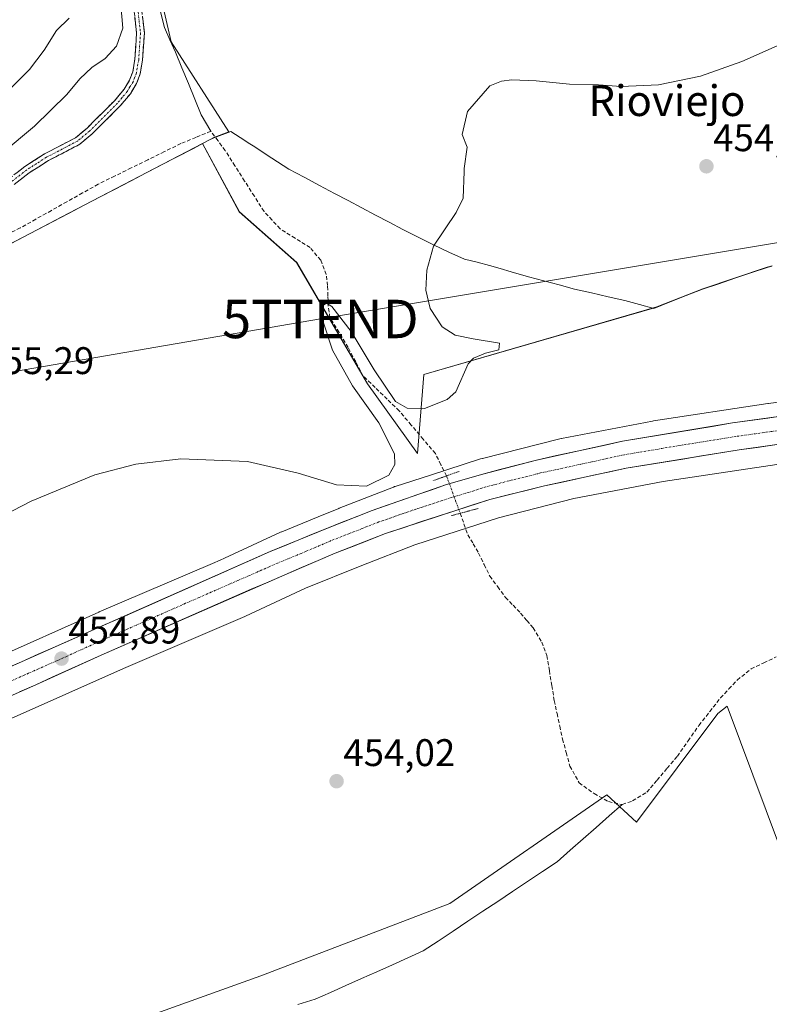
# Model space of a CAD drawing. Units: metres. Extents: x 569996 to 573435, y 4721846 to 4724194.
# Drawn here: x 572349 to 572544, y 4723226 to 4723483 of the extents above; entities that cross this region are included whole.
import ezdxf
from ezdxf.enums import TextEntityAlignment as Align

# ---------------------------------------------------------------- set-up
doc = ezdxf.new("R2010")
doc.units = ezdxf.units.M
doc.header["$MEASUREMENT"] = 0
for name, pattern in [('TRAZO_Y_PUNTO', [1, 0.5, -0.25, 0, -0.25]), ('TRAZOS2', [0.375, 0.25, -0.125]), ('TRAZOSX2', [1.5, 1, -0.5])]:
    doc.linetypes.add(name, pattern=pattern)
doc.layers.get('0').update_dxf_attribs({"lineweight": 5})
for name, color, linetype, lineweight in [('Arbolado forestal CxS', 92, 'Continuous', 0), ('Camino', 19, 'TRAZOSX2', 0), ('Camino Cxs', 19, 'Continuous', 0), ('Camino eje', 19, 'TRAZO_Y_PUNTO', 0), ('Carretera de calzada única', 19, 'Continuous', 13), ('Carretera de calzada única Cxs', 19, 'Continuous', 13), ('Carretera de calzada única eje', 19, 'TRAZO_Y_PUNTO', 0), ('Carátula', 7, 'Continuous', 5), ('Corriente artificial lineal', 5, 'TRAZOSX2', 13), ('Corriente artificial lineal oculto', 135, 'TRAZO_Y_PUNTO', 13), ('Corriente natural lineal', 142, 'Continuous', 13), ('Cultivos herbáceos CxS', 92, 'Continuous', 0), ('Curva de nivel normal', 36, 'Continuous', 0), ('Entidad de ámbito territorial', 19, 'Continuous', 0), ('Entidad de ámbito territorial CxS', 92, 'Continuous', 0), ('Municipio', 9, 'Continuous', 13), ('Municipio CxS', 142, 'Continuous', 0), ('Núcleo urbano CxS', 19, 'Continuous', 0), ('Puente lineal', 2, 'TRAZOS2', 0), ('Punto de cota en terreno', 7, 'Continuous', 0), ('Rótulo de punto de cota en terreno', 19, 'Continuous', 0), ('Tendido', 6, 'Continuous', 0), ('Texto cartográfico', 19, 'Continuous', 0), ('Torre de tendido puntual', 7, 'Continuous', 0)]:
    doc.layers.add(name, color=color, linetype=linetype, lineweight=lineweight)
doc.styles.add('Arial', font='txt', dxfattribs={"height": 0.2})

# ---------------------------------------------------------------- blocks, each defined once
blk = doc.blocks.new('*U150')
at = {"layer": 'Cultivos herbáceos CxS', "color": 92, "linetype": 'Continuous', "lineweight": 0}
blk.add_polyline3d([(572545.0207, 4723418.5683, 453.7693), (572543.7307, 4723418.2385, 453.7816), (572526.9507, 4723412.5987, 453.8601), (572514.9725, 4723407.8867, 454.0208), (572454.3121, 4723390.2921, 455.0883), (572452.6661, 4723369.7241, 454.3159), (572439.6187, 4723387.8467, 454.9679), (572421.1737, 4723419.4681, 455.576), (572406.2419, 4723432.6439, 455.7973), (572396.6173, 4723450.4503, 455.8178), (572398.6519, 4723451.5105, 455.6766), (572399.6215, 4723452.0103, 455.8504), (572403.5367, 4723453.4795, 456.4747), (572388.4463, 4723476.9601, 456.6512), (572381.9321, 4723505.6261, 456.9023)], dxfattribs=at)
blk = doc.blocks.new('*U155')
at = {"layer": 'Arbolado forestal CxS', "color": 92, "linetype": 'Continuous', "lineweight": 0}
blk.add_polyline3d([(572370.9645, 4723219.0485, 453.5219), (572411.8233, 4723233.7161, 453.8855), (572461.0635, 4723252.5735, 452.8705), (572501.9225, 4723280.8601, 452.8487), (572509.6625, 4723273.7277, 452.9349), (572530.8359, 4723302.0077, 453.0609), (572533.3117, 4723303.9241, 453.0204), (572550.1151, 4723258.8581, 452.8559)], dxfattribs=at)
blk = doc.blocks.new('*U160')
at = {"layer": 'Núcleo urbano CxS', "color": 19, "linetype": 'Continuous', "lineweight": 0}
for points in [[(572341.1487, 4723315.7361, 454.83), (572369.6491, 4723328.4185, 454.8141), (572369.7471, 4723328.4615, 454.8128), (572399.2495, 4723341.1201, 454.7737), (572401.2541, 4723341.9802, 454.7852), (572402.3867, 4723342.5032, 454.7982), (572416.9545, 4723349.2294, 454.7848), (572417.2467, 4723349.3568, 454.7768), (572417.2626, 4723349.3638, 454.7764), (572417.2666, 4723349.3656, 454.7762), (572417.2785, 4723349.3704, 454.7759), (572426.8027, 4723353.2671, 454.8658), (572432.1213, 4723355.4435, 454.8726), (572432.2523, 4723355.4955, 454.8751), (572446.3593, 4723360.9794, 454.8874), (572446.6867, 4723361.0983, 454.9056), (572446.7982, 4723361.1356, 454.912), (572456.0048, 4723364.1102, 454.6318), (572469.0593, 4723368.3284, 454.7794), (572469.4487, 4723368.4434, 454.7665), (572469.5629, 4723368.4731, 454.763), (572489.6987, 4723373.5507, 454.5245), (572490.0944, 4723373.6399, 454.513), (572490.1553, 4723373.6517, 454.5114), (572513.8035, 4723378.1645, 454.2308), (572514.1024, 4723378.2159, 454.2253), (572543.8963, 4723382.7385, 453.9124), (572544.0143, 4723382.7554, 453.911), (572589.8839, 4723389.0203, 453.475)], [(572546.2385, 4723366.9108, 453.5818), (572516.6535, 4723362.4195, 453.8779), (572493.3842, 4723357.9791, 454.0235), (572473.7291, 4723353.0225, 454.3663), (572451.9391, 4723345.9821, 454.598), (572438.1149, 4723340.6081, 454.4511), (572423.5005, 4723334.6287, 454.4533), (572407.8621, 4723327.408, 454.3543), (572407.6629, 4723327.3193, 454.3529), (572376.1049, 4723313.7787, 454.3759), (572347.6255, 4723301.1058, 454.5035), (572347.5699, 4723301.0811, 454.5038), (572317.0797, 4723287.7899, 454.5841), (572285.3895, 4723273.749, 454.6153), (572285.3782, 4723273.744, 454.6155), (572285.3668, 4723273.739, 454.6157), (572285.3439, 4723273.7289, 454.6161), (572249.4567, 4723258.095, 454.8138), (572249.3229, 4723258.0383, 454.8171), (572249.1975, 4723257.9875, 454.82), (572207.5367, 4723241.5513, 454.8318), (572160.6047, 4723219.2977, 455.0727)]]:
    blk.add_polyline3d(points, dxfattribs=at)
blk = doc.blocks.new('*U180')
at = {"layer": 'Curva de nivel normal', "color": 36, "linetype": 'Continuous', "lineweight": 0}
blk.add_polyline3d([(572344.5, 4723447.98, 460), (572352.87, 4723454.96, 460), (572361.33, 4723463.24, 460), (572364.74, 4723467.32, 460), (572367.81, 4723470.25, 460), (572371.32, 4723472.63, 460), (572374.29, 4723475.8, 460), (572375.93, 4723480.5, 460), (572375.36, 4723486.54, 460)], dxfattribs=at)
blk = doc.blocks.new('5PATER')
at = {"layer": 'Carátula', "linetype": 'Continuous', "lineweight": 5}
h = blk.add_hatch(color=250, dxfattribs=at)
edge = h.paths.add_edge_path()
edge.add_ellipse((0, 0.01), major_axis=(-1.33, -1.34), ratio=0.999422, start_angle=0, end_angle=360)
blk = doc.blocks.new('5TTEND')
blk.add_text('5TTEND', height=10).set_placement((0, 0), align=Align.MIDDLE_CENTER)

msp = doc.modelspace()

# ---------------------------------------------------------------- linework, layer by layer
at = {"layer": 'Arbolado forestal CxS', "color": 92, "linetype": 'Continuous', "lineweight": 0}
for points in [[(572381.93, 4723505.63, 456.9), (572388.45, 4723476.96, 456.65), (572403.54, 4723453.48, 456.47), (572399.62, 4723452.01, 455.85), (572398.65, 4723451.51, 455.68), (572396.62, 4723450.45, 455.82), (572361.82, 4723432.32, 456.51), (572329.92, 4723415.58, 456.33), (572301.44, 4723399.74, 456.51), (572275, 4723387.59, 456.84), (572250.84, 4723376.97, 457.04), (572220.07, 4723363.03, 457.09), (572196.16, 4723355.08, 457.2), (572181.41, 4723350.72, 457.09), (572158.39, 4723345.06, 456.82), (572136.51, 4723340.93, 456.72), (572124.93, 4723338.87, 456.7), (572113.99, 4723338.08, 456.7), (572097.95, 4723337.78, 456.56), (572065.63, 4723336.41, 456.58), (572024.02, 4723334.39, 456.56), (571972.8, 4723331.16, 457.05), (571969.15, 4723330.93, 457.17)], [(572396.62, 4723450.45, 455.82), (572398.65, 4723451.51, 455.68), (572399.62, 4723452.01, 455.85), (572403.54, 4723453.48, 456.47), (572388.45, 4723476.96, 456.65), (572381.93, 4723505.63, 456.9)], [(572396.62, 4723450.45, 455.82), (572361.82, 4723432.32, 456.51), (572329.92, 4723415.58, 456.33), (572301.44, 4723399.74, 456.51), (572275, 4723387.59, 456.84), (572250.84, 4723376.97, 457.04), (572220.07, 4723363.03, 457.09), (572196.16, 4723355.08, 457.2), (572181.41, 4723350.72, 457.09), (572158.39, 4723345.06, 456.82), (572136.51, 4723340.93, 456.72), (572124.93, 4723338.87, 456.7), (572113.99, 4723338.08, 456.7), (572097.95, 4723337.78, 456.56), (572065.63, 4723336.41, 456.58), (572024.02, 4723334.39, 456.56), (571972.8, 4723331.16, 457.05), (571969.15, 4723330.93, 457.17)], [(572578.65, 4723220.7, 451.68), (572564.78, 4723235.81, 452.73), (572550.12, 4723258.86, 452.86), (572533.31, 4723303.92, 453.02), (572530.84, 4723302.01, 453.06), (572509.66, 4723273.73, 452.93), (572501.92, 4723280.86, 452.85), (572461.06, 4723252.57, 452.87), (572411.82, 4723233.72, 453.89), (572370.96, 4723219.05, 453.52), (572331.15, 4723199.14, 453.74), (572282.96, 4723163.52, 454.26), (572246.29, 4723122.66, 454.3), (572209.62, 4723078.66, 454.56), (572201.24, 4723061.9, 454.69), (572186.57, 4723051.42, 455.1), (572156.19, 4723038.85, 455.26), (572120.57, 4723028.38, 455.28), (572106.25, 4723022.37, 455.34)]]:
    msp.add_polyline3d(points, dxfattribs=at)
at = {"layer": 'Camino', "color": 19, "linetype": 'TRAZOSX2', "lineweight": 0}
for points in [[(572346.37, 4723441.36), (572350.36, 4723444.47), (572355.52, 4723447.75), (572363.56, 4723451.94), (572366.6, 4723454.5), (572373.75, 4723461.61), (572376.23, 4723464.6), (572377.66, 4723466.94), (572378.48, 4723469.09), (572379.03, 4723472.4), (572379.5, 4723479.25), (572378.51, 4723487.84)], [(572380.51, 4723488.01), (572381.51, 4723479.3), (572381.02, 4723472.16), (572380.42, 4723468.57), (572379.46, 4723466.05), (572377.86, 4723463.44), (572375.23, 4723460.26), (572367.95, 4723453.02), (572364.68, 4723450.27), (572356.52, 4723446.02), (572351.52, 4723442.83), (572347.64, 4723439.81)]]:
    msp.add_lwpolyline(points, dxfattribs=at)
at = {"layer": 'Camino Cxs', "color": 19, "linetype": 'Continuous', "lineweight": 0}
for points in [[(572381.01, 4723483.66, 457.22), (572381.51, 4723479.3, 456.98), (572381.27, 4723475.73, 456.97), (572381.02, 4723472.16, 456.95), (572380.42, 4723468.57, 457.1), (572379.46, 4723466.05, 457.06), (572377.86, 4723463.44, 456.85), (572375.23, 4723460.26, 456.92), (572372.8, 4723457.85, 456.85), (572370.38, 4723455.43, 456.95), (572367.95, 4723453.02, 456.95), (572364.68, 4723450.27, 457.01), (572360.6, 4723448.15, 456.89), (572356.52, 4723446.02, 457.02), (572354.02, 4723444.43, 457.13), (572351.52, 4723442.83, 456.99), (572347.64, 4723439.81, 457.17)], [(572348.37, 4723442.92, 457.46), (572350.36, 4723444.47, 457.42), (572352.94, 4723446.11, 457.45), (572355.52, 4723447.75, 457.19), (572359.54, 4723449.85, 457.1), (572363.56, 4723451.94, 457.05), (572366.6, 4723454.5, 457.02), (572368.98, 4723456.87, 457.06), (572371.37, 4723459.24, 456.9), (572373.75, 4723461.61, 457.01), (572376.23, 4723464.6, 456.99), (572377.66, 4723466.94, 457.22), (572378.48, 4723469.09, 457.33), (572379.03, 4723472.4, 457.38), (572379.27, 4723475.83, 457.76), (572379.5, 4723479.25, 458.09), (572379.01, 4723483.55, 458.36)]]:
    msp.add_polyline3d(points, dxfattribs=at)
at = {"layer": 'Camino eje', "color": 19, "linetype": 'TRAZO_Y_PUNTO', "lineweight": 0}
msp.add_lwpolyline([(572379.51, 4723487.93), (572380.51, 4723479.28), (572380.03, 4723472.28), (572379.45, 4723468.83), (572378.56, 4723466.5), (572377.76, 4723465.19), (572377.05, 4723464.02), (572375.73, 4723462.43), (572374.49, 4723460.94), (572367.28, 4723453.76), (572364.12, 4723451.11), (572356.02, 4723446.89), (572353.52, 4723445.29), (572350.94, 4723443.65), (572347.01, 4723440.59)], dxfattribs=at)
at = {"layer": 'Carretera de calzada única', "color": 19, "linetype": 'Continuous', "lineweight": 13}
for points in [[(572566.8, 4723382.18), (572534.66, 4723377.68), (572506.01, 4723372.92), (572483.62, 4723368.04), (572469.35, 4723364.29), (572460.21, 4723361.66), (572440.82, 4723354.9), (572429.17, 4723350.31), (572414.28, 4723344.18), (572367.01, 4723323.27), (572349.48, 4723315.51), (572321.33, 4723303.13), (572232.37, 4723264.27), (572135.42, 4723221.74), (572119.51, 4723214.63), (572095.28, 4723204.27), (572066.46, 4723191.47), (572045.32, 4723182.09), (572029.8, 4723175.33), (571994.32, 4723159.93), (571961.16, 4723145.47)], [(572073.87, 4723186.91), (572098.23, 4723197.48), (572121.16, 4723207.59), (572138.42, 4723215.34), (572191.96, 4723239.01), (572207.73, 4723245.76), (572235.26, 4723258.02), (572323.46, 4723296.38), (572353.23, 4723309.51), (572370.26, 4723317.26), (572418.05, 4723338.17), (572431.19, 4723343.76), (572444.32, 4723348.9), (572462.6, 4723354.9), (572471.48, 4723357.77), (572485.73, 4723361.29), (572507.01, 4723365.92), (572536.41, 4723370.67), (572568.94, 4723375.3)]]:
    msp.add_lwpolyline(points, dxfattribs=at)
at = {"layer": 'Carretera de calzada única Cxs', "color": 19, "linetype": 'Continuous', "lineweight": 13}
for points in [[(572345.46, 4723313.74, 454.84), (572349.48, 4723315.51, 454.8), (572353.86, 4723317.45, 454.79), (572358.25, 4723319.39, 454.81), (572362.63, 4723321.33, 454.77), (572367.01, 4723323.27, 454.82), (572371.31, 4723325.17, 454.76), (572375.6, 4723327.07, 454.76), (572379.9, 4723328.97, 454.8), (572384.2, 4723330.87, 454.78), (572388.5, 4723332.77, 454.8), (572392.79, 4723334.68, 454.77), (572397.09, 4723336.58, 454.75), (572401.39, 4723338.48, 454.76), (572405.69, 4723340.38, 454.73), (572409.98, 4723342.28, 454.77), (572414.28, 4723344.18, 454.81), (572418, 4723345.71, 454.76), (572421.73, 4723347.25, 454.84), (572425.45, 4723348.78, 454.86), (572429.17, 4723350.31, 454.83), (572433.05, 4723351.84, 454.85), (572436.94, 4723353.37, 454.9), (572440.82, 4723354.9, 454.83), (572444.7, 4723356.25, 454.79), (572448.58, 4723357.6, 454.83), (572452.45, 4723358.96, 454.82), (572456.33, 4723360.31, 454.5), (572460.21, 4723361.66, 454.37), (572464.78, 4723362.98, 454.62), (572469.35, 4723364.29, 454.73), (572474.11, 4723365.54, 454.63), (572478.86, 4723366.79, 454.6), (572483.62, 4723368.04, 454.61), (572488.1, 4723369.02, 454.55), (572492.58, 4723369.99, 454.42), (572497.05, 4723370.97, 454.35), (572501.53, 4723371.94, 454.4), (572506.01, 4723372.92, 454.39), (572510.79, 4723373.71, 454.32), (572515.56, 4723374.51, 454.2), (572520.34, 4723375.3, 454.08), (572525.11, 4723376.09, 454.07), (572529.89, 4723376.89, 454.05), (572534.66, 4723377.68, 453.97), (572539.25, 4723378.32, 453.94), (572543.84, 4723378.97, 453.91), (572548.43, 4723379.61, 453.84)], [(572545.7, 4723371.99, 453.8), (572541.06, 4723371.33, 453.8), (572536.41, 4723370.67, 453.77), (572531.51, 4723369.88, 453.8), (572526.61, 4723369.09, 453.77), (572521.71, 4723368.3, 454.04), (572516.81, 4723367.5, 454.05), (572511.91, 4723366.71, 454.02), (572507.01, 4723365.92, 454.02), (572502.75, 4723364.99, 454.11), (572498.5, 4723364.07, 454.14), (572494.24, 4723363.14, 454.15), (572489.99, 4723362.22, 454.19), (572485.73, 4723361.29, 454.22), (572480.98, 4723360.12, 454.25), (572476.23, 4723358.94, 454.36), (572471.48, 4723357.77, 454.43), (572467.04, 4723356.34, 454.09), (572462.6, 4723354.9, 454.26), (572458.03, 4723353.4, 454.51), (572453.46, 4723351.9, 454.58), (572448.89, 4723350.4, 454.54), (572444.32, 4723348.9, 454.6), (572439.94, 4723347.19, 454.61), (572435.57, 4723345.47, 454.52), (572431.19, 4723343.76, 454.65), (572426.81, 4723341.9, 454.58), (572422.43, 4723340.03, 454.57), (572418.05, 4723338.17, 454.67), (572413.71, 4723336.27, 454.59), (572409.36, 4723334.37, 454.59), (572405.02, 4723332.47, 454.63), (572400.67, 4723330.57, 454.54), (572396.33, 4723328.67, 454.71), (572391.98, 4723326.76, 454.59), (572387.64, 4723324.86, 454.6), (572383.29, 4723322.96, 454.69), (572378.95, 4723321.06, 454.61), (572374.6, 4723319.16, 454.66), (572370.26, 4723317.26, 454.7), (572366, 4723315.32, 454.68), (572361.75, 4723313.39, 454.78), (572357.49, 4723311.45, 454.66), (572353.23, 4723309.51, 454.71), (572348.98, 4723307.63, 454.78)]]:
    msp.add_polyline3d(points, dxfattribs=at)
at = {"layer": 'Carretera de calzada única eje', "color": 19, "linetype": 'TRAZO_Y_PUNTO', "lineweight": 0}
msp.add_lwpolyline([(572551.6, 4723376.42), (572535.53, 4723374.17), (572520.82, 4723371.8), (572506.51, 4723369.42), (572495.87, 4723367.09), (572484.67, 4723364.66), (572477.55, 4723362.91), (572470.41, 4723361.02), (572465.98, 4723359.59), (572461.41, 4723358.27), (572452.26, 4723355.27), (572442.57, 4723351.9), (572436.01, 4723349.33), (572430.19, 4723347.04), (572423.6, 4723344.24), (572416.17, 4723341.17), (572392.26, 4723330.72), (572368.64, 4723320.26), (572360.12, 4723316.39), (572351.35, 4723312.51), (572336.48, 4723305.94)], dxfattribs=at)
at = {"layer": 'Corriente artificial lineal', "color": 5, "linetype": 'TRAZOSX2', "lineweight": 13}
for points in [[(572398.81, 4723453.65, 456.15), (572394.93, 4723452.06, 455.78), (572391.04, 4723450.46, 455.98), (572386.72, 4723448.34, 455.72), (572382.4, 4723446.22, 456.12), (572378.09, 4723444.1, 455.98), (572373.77, 4723441.98, 456.27), (572369.45, 4723439.86, 456.42), (572365.4, 4723437.58, 456.27), (572361.35, 4723435.3, 456.25), (572357.29, 4723433.03, 456.09), (572353.24, 4723430.75, 456.38), (572349.19, 4723428.47, 456.23), (572345.59, 4723426.72, 456.31)], [(572460.21, 4723363.91, 454.2), (572458.75, 4723366.82, 454.17), (572457.29, 4723369.72, 454.11), (572454.15, 4723373.43, 454.55), (572451, 4723377.15, 454.67), (572447.86, 4723380.86, 454.76), (572444.75, 4723383.87, 455.01), (572441.63, 4723386.89, 454.87), (572438.52, 4723389.9, 454.89), (572436.54, 4723393.63, 454.58), (572434.55, 4723397.35, 455.04), (572432.2, 4723401.23, 454.85), (572429.85, 4723405.1, 454.82), (572429.37, 4723408.09, 455.07), (572429.31, 4723410.79, 455.35), (572429.24, 4723413.48, 455.64), (572428.86, 4723416.35, 455.62), (572427.44, 4723420.11, 455.74), (572424.67, 4723423.34, 455.65), (572420.77, 4723425.8, 455.22), (572416.86, 4723428.25, 454.84), (572414.77, 4723430.51, 455.22), (572412.68, 4723432.76, 455.17), (572410.15, 4723436.72, 455.57), (572407.63, 4723440.68, 455.69), (572405.1, 4723444.64, 455.74), (572402.57, 4723448.6, 455.58), (572400.69, 4723451.13, 456.12), (572398.81, 4723453.65, 456.15)], [(572463.73, 4723354.16, 454), (572464.75, 4723351.38, 453.64), (572465.76, 4723348.59, 453.35), (572467.16, 4723346.2, 453.69), (572468.55, 4723343.8, 454.09), (572470.02, 4723340.79, 454.07), (572471.48, 4723337.77, 453.92), (572473.53, 4723335.01, 454.06), (572475.57, 4723332.24, 453.86), (572477.52, 4723330.21, 453.84), (572479.47, 4723328.17, 453.83), (572481.13, 4723326.26, 453.64), (572482.78, 4723324.35, 453.55), (572485, 4723320.59, 453.6), (572486.35, 4723317.12, 453.38), (572486.98, 4723313.21, 453.64), (572487.62, 4723309.3, 453.61), (572488.25, 4723305.39, 453.53), (572488.97, 4723302.05, 453.49), (572489.69, 4723298.71, 453.43), (572490.41, 4723295.37, 453.25), (572491.38, 4723291.85, 452.95), (572492.35, 4723288.33, 452.84), (572494.75, 4723283.98, 453.12), (572498.61, 4723281.18, 453), (572502.38, 4723279.07, 452.7), (572505.97, 4723278.32, 452.4)], [(572505.97, 4723278.32, 452.4), (572508.67, 4723279.27, 452.63), (572512.37, 4723281.53, 453.02), (572515.02, 4723284.65, 453), (572517.66, 4723287.76, 452.94), (572520.31, 4723290.88, 452.99), (572523.12, 4723294.91, 452.95), (572525.93, 4723298.93, 452.64), (572528.75, 4723302.51, 452.99), (572531.57, 4723306.09, 453.03), (572533.74, 4723308.42, 453.18), (572535.91, 4723310.75, 453.09), (572539.53, 4723313.62, 453.01), (572542.8, 4723315.2, 452.92), (572546.07, 4723316.77, 452.74)]]:
    msp.add_polyline3d(points, dxfattribs=at)
at = {"layer": 'Corriente artificial lineal oculto', "color": 135, "linetype": 'TRAZO_Y_PUNTO', "lineweight": 13}
msp.add_polyline3d([(572460.21, 4723363.91, 454.2), (572461.38, 4723360.66, 454.48), (572462.56, 4723357.41, 454.52), (572463.73, 4723354.16, 454)], dxfattribs=at)
at = {"layer": 'Corriente natural lineal', "color": 142, "linetype": 'Continuous', "lineweight": 13}
for points in [[(572386.99, 4723505.15, 456.61), (572387.29, 4723504.46, 456.73), (572387.46, 4723503.91, 456.81), (572387.28, 4723500.46, 456.96), (572386.36, 4723496.49, 457.11), (572385.43, 4723492.51, 457.15), (572384.92, 4723488.77, 456.84), (572385.76, 4723484.39, 457.07), (572386.71, 4723480.71, 456.67), (572388.17, 4723477.5, 456.57), (572389.63, 4723474.28, 456.65), (572391.3, 4723470.2, 455.79), (572392.98, 4723466.13, 456.29), (572394.65, 4723462.05, 456.71), (572396.32, 4723457.97, 456.23), (572398.81, 4723453.65, 456.15)], [(572421.44, 4723226.22, 453.25), (572425.96, 4723227.6, 453.14), (572429.99, 4723229.4, 453.24), (572434.01, 4723231.19, 453.29), (572438.04, 4723232.99, 453.2), (572442.07, 4723234.79, 453.3), (572446.1, 4723236.59, 453.3), (572450.12, 4723238.39, 453.45), (572454.15, 4723240.19, 453.35), (572458.03, 4723242.77, 453.29), (572461.91, 4723245.36, 453.34), (572465.78, 4723247.94, 453.39), (572469.66, 4723250.52, 453.51), (572473.54, 4723253.11, 453.29), (572477.42, 4723255.69, 453), (572481.29, 4723258.27, 453.32), (572485.17, 4723260.86, 453.1), (572489.05, 4723263.44, 453.04), (572492.43, 4723266.42, 453), (572495.82, 4723269.39, 453.06), (572499.2, 4723272.37, 452.85), (572502.59, 4723275.34, 452.62), (572505.97, 4723278.32, 452.4)]]:
    msp.add_polyline3d(points, dxfattribs=at)
at = {"layer": 'Cultivos herbáceos CxS', "color": 92, "linetype": 'Continuous', "lineweight": 0}
for points in [[(572396.62, 4723450.45, 455.82), (572398.65, 4723451.51, 455.68), (572399.62, 4723452.01, 455.85), (572403.54, 4723453.48, 456.47), (572388.45, 4723476.96, 456.65), (572381.93, 4723505.63, 456.9)], [(572396.62, 4723450.45, 455.82), (572361.82, 4723432.32, 456.51), (572329.92, 4723415.58, 456.33), (572301.44, 4723399.74, 456.51), (572275, 4723387.59, 456.84), (572250.84, 4723376.97, 457.04), (572220.07, 4723363.03, 457.09), (572196.16, 4723355.08, 457.2), (572181.41, 4723350.72, 457.09), (572158.39, 4723345.06, 456.82), (572136.51, 4723340.93, 456.72), (572124.93, 4723338.87, 456.7), (572113.99, 4723338.08, 456.7), (572097.95, 4723337.78, 456.56), (572065.63, 4723336.41, 456.58), (572024.02, 4723334.39, 456.56), (571972.8, 4723331.16, 457.05), (571969.15, 4723330.93, 457.17)], [(572329.92, 4723415.58, 456.33), (572361.82, 4723432.32, 456.51), (572396.62, 4723450.45, 455.82), (572406.24, 4723432.64, 455.8), (572421.17, 4723419.47, 455.58), (572439.62, 4723387.85, 454.97), (572452.67, 4723369.72, 454.32), (572454.31, 4723390.29, 455.09), (572514.97, 4723407.89, 454.02), (572526.95, 4723412.6, 453.86), (572543.73, 4723418.24, 453.78), (572545.02, 4723418.57, 453.77)], [(572396.62, 4723450.45, 455.82), (572406.24, 4723432.64, 455.8), (572421.17, 4723419.47, 455.58), (572439.62, 4723387.85, 454.97), (572452.67, 4723369.72, 454.32), (572454.31, 4723390.29, 455.09), (572514.97, 4723407.89, 454.02), (572526.95, 4723412.6, 453.86), (572543.73, 4723418.24, 453.78), (572545.02, 4723418.57, 453.77)], [(572396.62, 4723450.45, 455.82), (572406.24, 4723432.64, 455.8), (572421.17, 4723419.47, 455.58), (572439.62, 4723387.85, 454.97), (572452.67, 4723369.72, 454.32), (572454.31, 4723390.29, 455.09), (572514.97, 4723407.89, 454.02), (572526.95, 4723412.6, 453.86), (572543.73, 4723418.24, 453.78), (572545.02, 4723418.57, 453.77)], [(572589.88, 4723389.02, 453.47), (572544.01, 4723382.76, 453.91), (572543.9, 4723382.74, 453.91), (572514.1, 4723378.22, 454.23), (572513.8, 4723378.16, 454.23), (572490.16, 4723373.65, 454.51), (572490.09, 4723373.64, 454.51), (572489.7, 4723373.55, 454.52), (572469.56, 4723368.47, 454.76), (572469.45, 4723368.44, 454.77), (572469.06, 4723368.33, 454.78), (572456, 4723364.11, 454.63), (572446.8, 4723361.14, 454.91), (572446.69, 4723361.1, 454.91), (572446.36, 4723360.98, 454.89), (572432.25, 4723355.5, 454.88), (572432.12, 4723355.44, 454.87), (572426.8, 4723353.27, 454.87), (572417.28, 4723349.37, 454.78), (572417.27, 4723349.37, 454.78), (572417.26, 4723349.36, 454.78), (572417.25, 4723349.36, 454.78), (572416.95, 4723349.23, 454.78), (572402.39, 4723342.5, 454.8), (572401.25, 4723341.98, 454.79), (572399.25, 4723341.12, 454.77), (572369.75, 4723328.46, 454.81), (572369.65, 4723328.42, 454.81), (572341.15, 4723315.74, 454.83)], [(572341.15, 4723315.74, 454.83), (572369.65, 4723328.42, 454.81), (572369.75, 4723328.46, 454.81), (572399.25, 4723341.12, 454.77), (572401.25, 4723341.98, 454.79), (572402.39, 4723342.5, 454.8), (572416.95, 4723349.23, 454.78), (572417.25, 4723349.36, 454.78), (572417.26, 4723349.36, 454.78), (572417.27, 4723349.37, 454.78), (572417.28, 4723349.37, 454.78), (572426.8, 4723353.27, 454.87), (572432.12, 4723355.44, 454.87), (572432.25, 4723355.5, 454.88), (572446.36, 4723360.98, 454.89), (572446.69, 4723361.1, 454.91), (572446.8, 4723361.14, 454.91), (572456, 4723364.11, 454.63), (572469.06, 4723368.33, 454.78), (572469.45, 4723368.44, 454.77), (572469.56, 4723368.47, 454.76), (572489.7, 4723373.55, 454.52), (572490.09, 4723373.64, 454.51), (572490.16, 4723373.65, 454.51), (572513.8, 4723378.16, 454.23), (572514.1, 4723378.22, 454.23), (572543.9, 4723382.74, 453.91), (572544.01, 4723382.76, 453.91), (572589.88, 4723389.02, 453.47)], [(572160.6, 4723219.3, 455.07), (572207.54, 4723241.55, 454.83), (572249.2, 4723257.99, 454.82), (572249.32, 4723258.04, 454.82), (572249.46, 4723258.1, 454.81), (572285.34, 4723273.73, 454.62), (572285.37, 4723273.74, 454.62), (572285.38, 4723273.74, 454.62), (572285.39, 4723273.75, 454.62), (572317.08, 4723287.79, 454.58), (572347.57, 4723301.08, 454.5), (572347.63, 4723301.11, 454.5), (572376.1, 4723313.78, 454.38), (572407.66, 4723327.32, 454.35), (572407.86, 4723327.41, 454.35), (572423.5, 4723334.63, 454.45), (572438.11, 4723340.61, 454.45), (572451.94, 4723345.98, 454.6), (572473.73, 4723353.02, 454.37), (572493.38, 4723357.98, 454.02), (572516.65, 4723362.42, 453.88), (572546.24, 4723366.91, 453.58)], [(572546.24, 4723366.91, 453.58), (572516.65, 4723362.42, 453.88), (572493.38, 4723357.98, 454.02), (572473.73, 4723353.02, 454.37), (572451.94, 4723345.98, 454.6), (572438.11, 4723340.61, 454.45), (572423.5, 4723334.63, 454.45), (572407.86, 4723327.41, 454.35), (572407.66, 4723327.32, 454.35), (572376.1, 4723313.78, 454.38), (572347.63, 4723301.11, 454.5), (572347.57, 4723301.08, 454.5), (572317.08, 4723287.79, 454.58), (572285.39, 4723273.75, 454.62), (572285.38, 4723273.74, 454.62), (572285.37, 4723273.74, 454.62), (572285.34, 4723273.73, 454.62), (572249.46, 4723258.1, 454.81), (572249.32, 4723258.04, 454.82), (572249.2, 4723257.99, 454.82), (572207.54, 4723241.55, 454.83), (572160.6, 4723219.3, 455.07)], [(572578.65, 4723220.7, 451.68), (572564.78, 4723235.81, 452.73), (572550.12, 4723258.86, 452.86), (572533.31, 4723303.92, 453.02), (572530.84, 4723302.01, 453.06), (572509.66, 4723273.73, 452.93), (572501.92, 4723280.86, 452.85), (572461.06, 4723252.57, 452.87), (572411.82, 4723233.72, 453.89), (572370.96, 4723219.05, 453.52), (572331.15, 4723199.14, 453.74), (572282.96, 4723163.52, 454.26), (572246.29, 4723122.66, 454.3), (572209.62, 4723078.66, 454.56), (572201.24, 4723061.9, 454.69), (572186.57, 4723051.42, 455.1), (572156.19, 4723038.85, 455.26), (572120.57, 4723028.38, 455.28), (572106.25, 4723022.37, 455.34)], [(572550.12, 4723258.86, 452.86), (572533.31, 4723303.92, 453.02), (572530.84, 4723302.01, 453.06), (572509.66, 4723273.73, 452.93), (572501.92, 4723280.86, 452.85), (572461.06, 4723252.57, 452.87), (572411.82, 4723233.72, 453.89), (572370.96, 4723219.05, 453.52)]]:
    msp.add_polyline3d(points, dxfattribs=at)
at = {"layer": 'Curva de nivel normal', "color": 36, "linetype": 'Continuous', "lineweight": 0}
for points in [[(572339.74, 4723458.03, 465), (572351.56, 4723469.75, 465), (572355.42, 4723474.78, 465), (572358.6, 4723479.91, 465), (572361.96, 4723483.1, 465)], [(572428.06, 4723406.04, 455), (572428.01, 4723408.26, 455), (572428.98, 4723408.9, 455), (572430.36, 4723408.05, 455), (572435.36, 4723401.53, 455), (572441.32, 4723391.5, 455), (572446.89, 4723383.28, 455), (572449.91, 4723381.5, 455), (572454.44, 4723381.45, 455), (572460.37, 4723383.83, 455), (572462.65, 4723385.79, 455), (572465.8, 4723393.05, 455), (572467.23, 4723394.56, 455), (572470.32, 4723395.83, 455), (572473.82, 4723396.76, 455), (572474.02, 4723398.5, 455), (572467.11, 4723399.63, 455), (572462.46, 4723400.54, 455), (572459.06, 4723402.75, 455), (572455.93, 4723407.49, 455), (572454.84, 4723412.31, 455), (572455.05, 4723417.49, 455), (572456.78, 4723423.71, 455), (572462.7, 4723432.46, 455), (572464.54, 4723436.22, 455), (572464.78, 4723443.18, 455), (572464.76, 4723443.97, 455), (572465.54, 4723449.5, 455), (572464.31, 4723452.79, 455), (572465.67, 4723458.78, 455), (572471.47, 4723465.46, 455), (572474.49, 4723466.66, 455), (572477.24, 4723467.04, 455), (572483.53, 4723466.82, 455), (572492.24, 4723465.94, 455), (572499.81, 4723465.75, 455), (572505.64, 4723465.28, 455), (572515.43, 4723465.73, 455), (572526.3, 4723467.98, 455), (572537.14, 4723471.84, 455), (572549.47, 4723477.31, 455)], [(572428.21, 4723403.5, 455), (572428.11, 4723403.8, 455), (572428.06, 4723406.04, 455)], [(572334.84, 4723348.48, 455), (572352.05, 4723357.36, 455), (572368.61, 4723364.15, 455), (572379.33, 4723366.94, 455), (572391.01, 4723368.33, 455), (572408.38, 4723367.66, 455), (572421.55, 4723364.62, 455), (572431.52, 4723361.59, 455), (572439.37, 4723361.22, 455), (572445.17, 4723364.09, 455), (572446.71, 4723366.83, 455), (572446.69, 4723369.61, 455), (572442.58, 4723377.71, 455), (572435.73, 4723387.39, 455), (572430.52, 4723396.63, 455), (572428.21, 4723403.5, 455)]]:
    msp.add_polyline3d(points, dxfattribs=at)
at = {"layer": 'Entidad de ámbito territorial', "color": 19, "linetype": 'Continuous', "lineweight": 0}
msp.add_polyline3d([(572544.96, 4723418.51, 453.82), (572543.67, 4723418.18, 453.84), (572539.47, 4723416.77, 453.85), (572535.28, 4723415.36, 453.84), (572531.08, 4723413.95, 453.84), (572526.89, 4723412.54, 453.88), (572522.65, 4723410.87, 453.93), (572518.41, 4723409.21, 454), (572514.17, 4723407.54, 454.06), (572510.42, 4723408.55, 454.14), (572506.66, 4723409.56, 454.27), (572502.29, 4723410.56, 454.35), (572497.92, 4723411.57, 454.4), (572493.55, 4723412.57, 454.43), (572489.56, 4723413.62, 454.45), (572485.57, 4723414.66, 454.48), (572481.58, 4723415.71, 454.53), (572477.01, 4723417.07, 454.63), (572474.2, 4723417.9, 454.66), (572471.39, 4723418.73, 454.69), (572468.14, 4723419.55, 454.78), (572464.9, 4723420.37, 454.86), (572460.83, 4723422.13, 454.93), (572456.84, 4723424.11, 454.96), (572452.84, 4723426.09, 455.07), (572448.85, 4723428.07, 455.15), (572445.29, 4723429.95, 455.24), (572441.73, 4723431.83, 455.33), (572438.16, 4723433.72, 455.44), (572434.6, 4723435.6, 455.57), (572431.04, 4723437.48, 455.69), (572427.08, 4723439.57, 455.66), (572423.13, 4723441.66, 455.69), (572419.17, 4723443.75, 455.77), (572416.19, 4723445.69, 455.93), (572413.22, 4723447.62, 455.97), (572410.24, 4723449.56, 456.04), (572408.96, 4723450.39, 456.12), (572406.49, 4723452.01, 456.17), (572404.01, 4723453.62, 456.47), (572399.56, 4723451.96, 456.17), (572398.14, 4723451.22, 456.01), (572394.1, 4723449.11, 456.21), (572390.06, 4723447.01, 456.1), (572386.01, 4723444.9, 456.22), (572381.97, 4723442.79, 456.06), (572377.93, 4723440.69, 456.21), (572373.89, 4723438.58, 456.49), (572369.84, 4723436.47, 456.38), (572365.8, 4723434.37, 456.47), (572361.76, 4723432.26, 456.22), (572357.77, 4723430.17, 456.43), (572353.78, 4723428.07, 456.49), (572349.79, 4723425.98, 456.34), (572345.8, 4723423.89, 456.47)], dxfattribs=at)
msp.add_polyline3d([(572544.96, 4723418.51, 453.82), (572543.67, 4723418.18, 453.84), (572539.47, 4723416.77, 453.85), (572535.28, 4723415.36, 453.84), (572531.08, 4723413.95, 453.84), (572526.89, 4723412.54, 453.88), (572522.65, 4723410.87, 453.93), (572518.41, 4723409.21, 454), (572514.17, 4723407.54, 454.06), (572510.42, 4723408.55, 454.14), (572506.66, 4723409.56, 454.27), (572502.29, 4723410.56, 454.35), (572497.92, 4723411.57, 454.4), (572493.55, 4723412.57, 454.43), (572489.56, 4723413.62, 454.45), (572485.57, 4723414.66, 454.48), (572481.58, 4723415.71, 454.53), (572477.01, 4723417.07, 454.63), (572474.2, 4723417.9, 454.66), (572471.39, 4723418.73, 454.69), (572468.14, 4723419.55, 454.78), (572464.9, 4723420.37, 454.86), (572460.83, 4723422.13, 454.93), (572456.84, 4723424.11, 454.96), (572452.84, 4723426.09, 455.07), (572448.85, 4723428.07, 455.15), (572445.29, 4723429.95, 455.24), (572441.73, 4723431.83, 455.33), (572438.16, 4723433.72, 455.44), (572434.6, 4723435.6, 455.57), (572431.04, 4723437.48, 455.69), (572427.08, 4723439.57, 455.66), (572423.13, 4723441.66, 455.69), (572419.17, 4723443.75, 455.77), (572416.19, 4723445.69, 455.93), (572413.22, 4723447.62, 455.97), (572410.24, 4723449.56, 456.04), (572408.96, 4723450.39, 456.12), (572406.49, 4723452.01, 456.17), (572404.01, 4723453.62, 456.47), (572399.56, 4723451.96, 456.17), (572398.14, 4723451.22, 456.01), (572394.1, 4723449.11, 456.21), (572390.06, 4723447.01, 456.1), (572386.01, 4723444.9, 456.22), (572381.97, 4723442.79, 456.06), (572377.93, 4723440.69, 456.21), (572373.89, 4723438.58, 456.49), (572369.84, 4723436.47, 456.38), (572365.8, 4723434.37, 456.47), (572361.76, 4723432.26, 456.22), (572357.77, 4723430.17, 456.43), (572353.78, 4723428.07, 456.49), (572349.79, 4723425.98, 456.34), (572345.8, 4723423.89, 456.47)], dxfattribs=at)
at = {"layer": 'Entidad de ámbito territorial CxS', "color": 92, "linetype": 'Continuous', "lineweight": 0}
for points in [[(572345.8, 4723423.89, 456.47), (572349.79, 4723425.98, 456.34), (572353.78, 4723428.07, 456.49), (572357.77, 4723430.17, 456.43), (572361.76, 4723432.26, 456.22), (572365.8, 4723434.37, 456.47), (572369.84, 4723436.47, 456.38), (572373.89, 4723438.58, 456.49), (572377.93, 4723440.69, 456.21), (572381.97, 4723442.79, 456.06), (572386.01, 4723444.9, 456.22), (572390.06, 4723447.01, 456.1), (572394.1, 4723449.11, 456.21), (572398.14, 4723451.22, 456.01), (572399.56, 4723451.96, 456.17), (572404.01, 4723453.62, 456.47), (572406.49, 4723452.01, 456.17), (572408.96, 4723450.39, 456.12), (572410.24, 4723449.56, 456.04), (572413.22, 4723447.62, 455.97), (572416.19, 4723445.69, 455.93), (572419.17, 4723443.75, 455.77), (572423.13, 4723441.66, 455.69), (572427.08, 4723439.57, 455.66), (572431.04, 4723437.48, 455.69), (572434.6, 4723435.6, 455.57), (572438.16, 4723433.72, 455.44), (572441.73, 4723431.83, 455.33), (572445.29, 4723429.95, 455.24), (572448.85, 4723428.07, 455.15), (572452.84, 4723426.09, 455.07), (572456.84, 4723424.11, 454.96), (572460.83, 4723422.13, 454.93), (572464.9, 4723420.37, 454.86), (572468.14, 4723419.55, 454.78), (572471.39, 4723418.73, 454.69), (572474.2, 4723417.9, 454.66), (572477.01, 4723417.07, 454.63), (572481.58, 4723415.71, 454.53), (572485.57, 4723414.66, 454.48), (572489.56, 4723413.62, 454.45), (572493.55, 4723412.57, 454.43), (572497.92, 4723411.57, 454.4), (572502.29, 4723410.56, 454.35), (572506.66, 4723409.56, 454.27), (572510.42, 4723408.55, 454.14), (572514.17, 4723407.54, 454.06), (572518.41, 4723409.21, 454), (572522.65, 4723410.87, 453.93), (572526.89, 4723412.54, 453.88), (572531.08, 4723413.95, 453.84), (572535.28, 4723415.36, 453.84), (572539.47, 4723416.77, 453.85), (572543.67, 4723418.18, 453.84), (572544.96, 4723418.51, 453.82)], [(572544.96, 4723418.51, 453.82), (572543.67, 4723418.18, 453.84), (572539.47, 4723416.77, 453.85), (572535.28, 4723415.36, 453.84), (572531.08, 4723413.95, 453.84), (572526.89, 4723412.54, 453.88), (572522.65, 4723410.87, 453.93), (572518.41, 4723409.21, 454), (572514.17, 4723407.54, 454.06), (572510.42, 4723408.55, 454.14), (572506.66, 4723409.56, 454.27), (572502.29, 4723410.56, 454.35), (572497.92, 4723411.57, 454.4), (572493.55, 4723412.57, 454.43), (572489.56, 4723413.62, 454.45), (572485.57, 4723414.66, 454.48), (572481.58, 4723415.71, 454.53), (572477.01, 4723417.07, 454.63), (572474.2, 4723417.9, 454.66), (572471.39, 4723418.73, 454.69), (572468.14, 4723419.55, 454.78), (572464.9, 4723420.37, 454.86), (572460.83, 4723422.13, 454.93), (572456.84, 4723424.11, 454.96), (572452.84, 4723426.09, 455.07), (572448.85, 4723428.07, 455.15), (572445.29, 4723429.95, 455.24), (572441.73, 4723431.83, 455.33), (572438.16, 4723433.72, 455.44), (572434.6, 4723435.6, 455.57), (572431.04, 4723437.48, 455.69), (572427.08, 4723439.57, 455.66), (572423.13, 4723441.66, 455.69), (572419.17, 4723443.75, 455.77), (572416.19, 4723445.69, 455.93), (572413.22, 4723447.62, 455.97), (572410.24, 4723449.56, 456.04), (572408.96, 4723450.39, 456.12), (572406.49, 4723452.01, 456.17), (572404.01, 4723453.62, 456.47), (572399.56, 4723451.96, 456.17), (572398.14, 4723451.22, 456.01), (572394.1, 4723449.11, 456.21), (572390.06, 4723447.01, 456.1), (572386.01, 4723444.9, 456.22), (572381.97, 4723442.79, 456.06), (572377.93, 4723440.69, 456.21), (572373.89, 4723438.58, 456.49), (572369.84, 4723436.47, 456.38), (572365.8, 4723434.37, 456.47), (572361.76, 4723432.26, 456.22), (572357.77, 4723430.17, 456.43), (572353.78, 4723428.07, 456.49), (572349.79, 4723425.98, 456.34), (572345.8, 4723423.89, 456.47)]]:
    msp.add_polyline3d(points, dxfattribs=at)
at = {"layer": 'Municipio', "color": 9, "linetype": 'Continuous', "lineweight": 13}
msp.add_polyline3d([(572544.96, 4723418.51, 453.82), (572543.67, 4723418.18, 453.84), (572539.47, 4723416.77, 453.85), (572535.28, 4723415.36, 453.84), (572531.08, 4723413.95, 453.84), (572526.89, 4723412.54, 453.88), (572522.65, 4723410.87, 453.93), (572518.41, 4723409.21, 454), (572514.17, 4723407.54, 454.06), (572510.42, 4723408.55, 454.14), (572506.66, 4723409.56, 454.27), (572502.29, 4723410.56, 454.35), (572497.92, 4723411.57, 454.4), (572493.55, 4723412.57, 454.43), (572489.56, 4723413.62, 454.45), (572485.57, 4723414.66, 454.48), (572481.58, 4723415.71, 454.53), (572477.01, 4723417.07, 454.63), (572474.2, 4723417.9, 454.66), (572471.39, 4723418.73, 454.69), (572468.14, 4723419.55, 454.78), (572464.9, 4723420.37, 454.86), (572460.83, 4723422.13, 454.93), (572456.84, 4723424.11, 454.96), (572452.84, 4723426.09, 455.07), (572448.85, 4723428.07, 455.15), (572445.29, 4723429.95, 455.24), (572441.73, 4723431.83, 455.33), (572438.16, 4723433.72, 455.44), (572434.6, 4723435.6, 455.57), (572431.04, 4723437.48, 455.69), (572427.08, 4723439.57, 455.66), (572423.13, 4723441.66, 455.69), (572419.17, 4723443.75, 455.77), (572416.19, 4723445.69, 455.93), (572413.22, 4723447.62, 455.97), (572410.24, 4723449.56, 456.04), (572408.96, 4723450.39, 456.12), (572406.49, 4723452.01, 456.17), (572404.01, 4723453.62, 456.47), (572399.56, 4723451.96, 456.17), (572398.14, 4723451.22, 456.01), (572394.1, 4723449.11, 456.21), (572390.06, 4723447.01, 456.1), (572386.01, 4723444.9, 456.22), (572381.97, 4723442.79, 456.06), (572377.93, 4723440.69, 456.21), (572373.89, 4723438.58, 456.49), (572369.84, 4723436.47, 456.38), (572365.8, 4723434.37, 456.47), (572361.76, 4723432.26, 456.22), (572357.77, 4723430.17, 456.43), (572353.78, 4723428.07, 456.49), (572349.79, 4723425.98, 456.34), (572345.8, 4723423.89, 456.47)], dxfattribs=at)
msp.add_polyline3d([(572544.96, 4723418.51, 453.82), (572543.67, 4723418.18, 453.84), (572539.47, 4723416.77, 453.85), (572535.28, 4723415.36, 453.84), (572531.08, 4723413.95, 453.84), (572526.89, 4723412.54, 453.88), (572522.65, 4723410.87, 453.93), (572518.41, 4723409.21, 454), (572514.17, 4723407.54, 454.06), (572510.42, 4723408.55, 454.14), (572506.66, 4723409.56, 454.27), (572502.29, 4723410.56, 454.35), (572497.92, 4723411.57, 454.4), (572493.55, 4723412.57, 454.43), (572489.56, 4723413.62, 454.45), (572485.57, 4723414.66, 454.48), (572481.58, 4723415.71, 454.53), (572477.01, 4723417.07, 454.63), (572474.2, 4723417.9, 454.66), (572471.39, 4723418.73, 454.69), (572468.14, 4723419.55, 454.78), (572464.9, 4723420.37, 454.86), (572460.83, 4723422.13, 454.93), (572456.84, 4723424.11, 454.96), (572452.84, 4723426.09, 455.07), (572448.85, 4723428.07, 455.15), (572445.29, 4723429.95, 455.24), (572441.73, 4723431.83, 455.33), (572438.16, 4723433.72, 455.44), (572434.6, 4723435.6, 455.57), (572431.04, 4723437.48, 455.69), (572427.08, 4723439.57, 455.66), (572423.13, 4723441.66, 455.69), (572419.17, 4723443.75, 455.77), (572416.19, 4723445.69, 455.93), (572413.22, 4723447.62, 455.97), (572410.24, 4723449.56, 456.04), (572408.96, 4723450.39, 456.12), (572406.49, 4723452.01, 456.17), (572404.01, 4723453.62, 456.47), (572399.56, 4723451.96, 456.17), (572398.14, 4723451.22, 456.01), (572394.1, 4723449.11, 456.21), (572390.06, 4723447.01, 456.1), (572386.01, 4723444.9, 456.22), (572381.97, 4723442.79, 456.06), (572377.93, 4723440.69, 456.21), (572373.89, 4723438.58, 456.49), (572369.84, 4723436.47, 456.38), (572365.8, 4723434.37, 456.47), (572361.76, 4723432.26, 456.22), (572357.77, 4723430.17, 456.43), (572353.78, 4723428.07, 456.49), (572349.79, 4723425.98, 456.34), (572345.8, 4723423.89, 456.47)], dxfattribs=at)
at = {"layer": 'Municipio CxS', "color": 142, "linetype": 'Continuous', "lineweight": 0}
for points in [[(572544.96, 4723418.51, 453.82), (572543.67, 4723418.18, 453.84), (572539.47, 4723416.77, 453.85), (572535.28, 4723415.36, 453.84), (572531.08, 4723413.95, 453.84), (572526.89, 4723412.54, 453.88), (572522.65, 4723410.87, 453.93), (572518.41, 4723409.21, 454), (572514.17, 4723407.54, 454.06), (572510.42, 4723408.55, 454.14), (572506.66, 4723409.56, 454.27), (572502.29, 4723410.56, 454.35), (572497.92, 4723411.57, 454.4), (572493.55, 4723412.57, 454.43), (572489.56, 4723413.62, 454.45), (572485.57, 4723414.66, 454.48), (572481.58, 4723415.71, 454.53), (572477.01, 4723417.07, 454.63), (572474.2, 4723417.9, 454.66), (572471.39, 4723418.73, 454.69), (572468.14, 4723419.55, 454.78), (572464.9, 4723420.37, 454.86), (572460.83, 4723422.13, 454.93), (572456.84, 4723424.11, 454.96), (572452.84, 4723426.09, 455.07), (572448.85, 4723428.07, 455.15), (572445.29, 4723429.95, 455.24), (572441.73, 4723431.83, 455.33), (572438.16, 4723433.72, 455.44), (572434.6, 4723435.6, 455.57), (572431.04, 4723437.48, 455.69), (572427.08, 4723439.57, 455.66), (572423.13, 4723441.66, 455.69), (572419.17, 4723443.75, 455.77), (572416.19, 4723445.69, 455.93), (572413.22, 4723447.62, 455.97), (572410.24, 4723449.56, 456.04), (572408.96, 4723450.39, 456.12), (572406.49, 4723452.01, 456.17), (572404.01, 4723453.62, 456.47), (572399.56, 4723451.96, 456.17), (572398.14, 4723451.22, 456.01), (572394.1, 4723449.11, 456.21), (572390.06, 4723447.01, 456.1), (572386.01, 4723444.9, 456.22), (572381.97, 4723442.79, 456.06), (572377.93, 4723440.69, 456.21), (572373.89, 4723438.58, 456.49), (572369.84, 4723436.47, 456.38), (572365.8, 4723434.37, 456.47), (572361.76, 4723432.26, 456.22), (572357.77, 4723430.17, 456.43), (572353.78, 4723428.07, 456.49), (572349.79, 4723425.98, 456.34), (572345.8, 4723423.89, 456.47)], [(572345.8, 4723423.89, 456.47), (572349.79, 4723425.98, 456.34), (572353.78, 4723428.07, 456.49), (572357.77, 4723430.17, 456.43), (572361.76, 4723432.26, 456.22), (572365.8, 4723434.37, 456.47), (572369.84, 4723436.47, 456.38), (572373.89, 4723438.58, 456.49), (572377.93, 4723440.69, 456.21), (572381.97, 4723442.79, 456.06), (572386.01, 4723444.9, 456.22), (572390.06, 4723447.01, 456.1), (572394.1, 4723449.11, 456.21), (572398.14, 4723451.22, 456.01), (572399.56, 4723451.96, 456.17), (572404.01, 4723453.62, 456.47), (572406.49, 4723452.01, 456.17), (572408.96, 4723450.39, 456.12), (572410.24, 4723449.56, 456.04), (572413.22, 4723447.62, 455.97), (572416.19, 4723445.69, 455.93), (572419.17, 4723443.75, 455.77), (572423.13, 4723441.66, 455.69), (572427.08, 4723439.57, 455.66), (572431.04, 4723437.48, 455.69), (572434.6, 4723435.6, 455.57), (572438.16, 4723433.72, 455.44), (572441.73, 4723431.83, 455.33), (572445.29, 4723429.95, 455.24), (572448.85, 4723428.07, 455.15), (572452.84, 4723426.09, 455.07), (572456.84, 4723424.11, 454.96), (572460.83, 4723422.13, 454.93), (572464.9, 4723420.37, 454.86), (572468.14, 4723419.55, 454.78), (572471.39, 4723418.73, 454.69), (572474.2, 4723417.9, 454.66), (572477.01, 4723417.07, 454.63), (572481.58, 4723415.71, 454.53), (572485.57, 4723414.66, 454.48), (572489.56, 4723413.62, 454.45), (572493.55, 4723412.57, 454.43), (572497.92, 4723411.57, 454.4), (572502.29, 4723410.56, 454.35), (572506.66, 4723409.56, 454.27), (572510.42, 4723408.55, 454.14), (572514.17, 4723407.54, 454.06), (572518.41, 4723409.21, 454), (572522.65, 4723410.87, 453.93), (572526.89, 4723412.54, 453.88), (572531.08, 4723413.95, 453.84), (572535.28, 4723415.36, 453.84), (572539.47, 4723416.77, 453.85), (572543.67, 4723418.18, 453.84), (572544.96, 4723418.51, 453.82)]]:
    msp.add_polyline3d(points, dxfattribs=at)
at = {"layer": 'Núcleo urbano CxS', "color": 19, "linetype": 'Continuous', "lineweight": 0}
for points in [[(572341.15, 4723315.74, 454.83), (572369.65, 4723328.42, 454.81), (572369.75, 4723328.46, 454.81), (572399.25, 4723341.12, 454.77), (572401.25, 4723341.98, 454.79), (572402.39, 4723342.5, 454.8), (572416.95, 4723349.23, 454.78), (572417.25, 4723349.36, 454.78), (572417.26, 4723349.36, 454.78), (572417.27, 4723349.37, 454.78), (572417.28, 4723349.37, 454.78), (572426.8, 4723353.27, 454.87), (572432.12, 4723355.44, 454.87), (572432.25, 4723355.5, 454.88), (572446.36, 4723360.98, 454.89), (572446.69, 4723361.1, 454.91), (572446.8, 4723361.14, 454.91), (572456, 4723364.11, 454.63), (572469.06, 4723368.33, 454.78), (572469.45, 4723368.44, 454.77), (572469.56, 4723368.47, 454.76), (572489.7, 4723373.55, 454.52), (572490.09, 4723373.64, 454.51), (572490.16, 4723373.65, 454.51), (572513.8, 4723378.16, 454.23), (572514.1, 4723378.22, 454.23), (572543.9, 4723382.74, 453.91), (572544.01, 4723382.76, 453.91), (572589.88, 4723389.02, 453.47)], [(572546.24, 4723366.91, 453.58), (572516.65, 4723362.42, 453.88), (572493.38, 4723357.98, 454.02), (572473.73, 4723353.02, 454.37), (572451.94, 4723345.98, 454.6), (572438.11, 4723340.61, 454.45), (572423.5, 4723334.63, 454.45), (572407.86, 4723327.41, 454.35), (572407.66, 4723327.32, 454.35), (572376.1, 4723313.78, 454.38), (572347.63, 4723301.11, 454.5), (572347.57, 4723301.08, 454.5), (572317.08, 4723287.79, 454.58), (572285.39, 4723273.75, 454.62), (572285.38, 4723273.74, 454.62), (572285.37, 4723273.74, 454.62), (572285.34, 4723273.73, 454.62), (572249.46, 4723258.1, 454.81), (572249.32, 4723258.04, 454.82), (572249.2, 4723257.99, 454.82), (572207.54, 4723241.55, 454.83), (572160.6, 4723219.3, 455.07)]]:
    msp.add_polyline3d(points, dxfattribs=at)
at = {"layer": 'Puente lineal', "color": 2, "linetype": 'TRAZOS2', "lineweight": 0}
for points in [[(572463.46, 4723365.08, 454.51), (572460.2, 4723363.91, 454.2), (572456.67, 4723362.64, 454.14)], [(572468.46, 4723355.43, 454.04), (572463.73, 4723354.16, 454), (572461.53, 4723353.57, 454.31)]]:
    msp.add_polyline3d(points, dxfattribs=at)
at = {"layer": 'Tendido', "color": 6, "linetype": 'Continuous', "lineweight": 0}
msp.add_polyline3d([(570005.72, 4723240.37, 476.97), (570052.48, 4723237.38, 476.87), (570217.75, 4723218.94, 473.73), (570392.94, 4723216.04, 472.86), (570465.52, 4723235.27, 473.66), (570656.3, 4723208.27, 472.45), (570867.62, 4723138.42, 469.7), (571079.78, 4723068.47, 466.07), (571287.3, 4723062.3, 462.98), (571508.41, 4723055.39, 464.03), (571692.76, 4723152.62, 456.75), (571873.05, 4723245.66, 456.28), (572058.39, 4723342.05, 457.77), (572210.85, 4723367.54, 458.12), (572427.35, 4723404.77, 455.27), (572602.42, 4723433.95, 453.48), (572727.14, 4723454.94, 452.83), (572867.38, 4723364.72, 452.24), (572907.32, 4723253.18, 459.29)], dxfattribs=at)

# ---------------------------------------------------------------- block references
at = {"layer": 'Arbolado forestal CxS', "color": 92, "linetype": 'Continuous', "lineweight": 0}
msp.add_blockref('*U155', (0, 0), dxfattribs=at)
at = {"layer": 'Cultivos herbáceos CxS', "color": 92, "linetype": 'Continuous', "lineweight": 0}
msp.add_blockref('*U150', (0, 0), dxfattribs=at)
at = {"layer": 'Curva de nivel normal', "color": 36, "linetype": 'Continuous', "lineweight": 0}
msp.add_blockref('*U180', (0, 0), dxfattribs=at)
at = {"layer": 'Núcleo urbano CxS', "color": 19, "linetype": 'Continuous', "lineweight": 0}
msp.add_blockref('*U160', (0, 0), dxfattribs=at)
at = {"layer": 'Punto de cota en terreno', "linetype": 'Continuous', "lineweight": 0}
for p in [(572527.88, 4723444.52, 454.1), (572359.94, 4723316.31, 454.89), (572431.57, 4723284.39, 454.02)]:
    msp.add_blockref('5PATER', p, dxfattribs=at)
at = {"layer": 'Torre de tendido puntual', "linetype": 'Continuous', "lineweight": 0}
msp.add_blockref('5TTEND', (572427.35, 4723404.77, 455.27), dxfattribs=at)

# ---------------------------------------------------------------- texts
at = {"layer": 'Rótulo de punto de cota en terreno', "color": 19, "linetype": 'Continuous', "lineweight": 0, "style": 'Arial'}
for s, p in [('454,1', (572529.64, 4723446.28)), ('455,29', (572339.3, 4723388.23)), ('454,89', (572361.7, 4723318.07)), ('454,02', (572433.33, 4723286.15))]:
    msp.add_text(s, height=7, dxfattribs=at).set_placement(p, align=Align.BOTTOM_LEFT)
at = {"layer": 'Texto cartográfico', "color": 19, "linetype": 'Continuous', "lineweight": 0, "style": 'Arial'}
msp.add_text('Rioviejo', height=8, dxfattribs=at).set_placement((572517.6, 4723461.62), align=Align.MIDDLE_CENTER)

doc.saveas('drawing.dxf')
